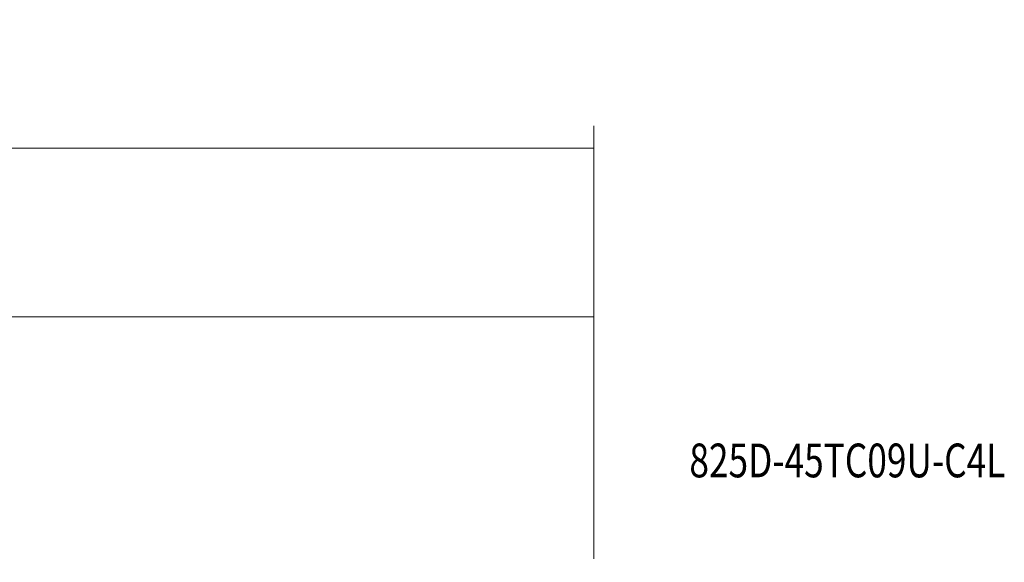
# Model space of a CAD drawing. Units: millimetres. Extents: x -44 to 307, y -64 to 70.
# Drawn here: x 219 to 307, y 22 to 70 of the extents above; entities that cross this region are included whole.
import ezdxf

# ---------------------------------------------------------------- set-up
doc = ezdxf.new("R2010")
doc.units = ezdxf.units.MM
doc.layers.add('2', color=7, linetype='CONTINUOUS')
doc.layers.add('SK6', color=5, linetype='CONTINUOUS')
doc.styles.add('iso_b_vert', font='simplex.shx')
doc.dimstyles.get("Standard").update_dxf_attribs({"dimtxt": 0.18, "dimasz": 0.18, "dimexe": 0.18, "dimexo": 0.0625, "dimgap": 0.09, "dimtad": 1, "dimzin": 0, "dimdsep": 52, "dimtxsty": 'Standard', "dimcen": 0.09, "dimadec": 0, "dimazin": 0, "dimtfac": 1, "dimtdec": 4, "dimtofl": 0, "dimtmove": 0, "dimatfit": 3, "dimfxl": 1, "dimtolj": 1, "dimtzin": 0, "dimarcsym": 0})

# ---------------------------------------------------------------- blocks, each defined once
blk = doc.blocks.new('DimnDraft3D5')
at = {"layer": '2', "lineweight": 13}
for p, q in [((0, 21.7), (0, 60.5)), ((270, 22), (270, 60.5)), ((0, 58.5), (270, 58.5))]:
    blk.add_line(p, q, dxfattribs=at)
for points in [[(0, 58.5), (3.174998, 58.917997), (3.175002, 58.082003), (0, 58.5)], [(270, 58.5), (266.825002, 58.082003), (266.824998, 58.917997), (270, 58.5)]]:
    blk.add_solid(points, dxfattribs=at)
at = {"layer": '2', "lineweight": 18, "insert": (131.109774, 59.250114), "char_height": 3, "attachment_point": 7, "line_spacing_factor": 1.084337, "style": 'iso_b_vert'}
blk.add_mtext('\\W0.7305;270.0', dxfattribs=at)
blk = doc.blocks.new('DimnDraft3D6')
at = {"layer": '2', "lineweight": 13}
for p, q in [((30, 22), (30, 45.5)), ((270, 22), (270, 45.5)), ((270, 43.5), (30, 43.5))]:
    blk.add_line(p, q, dxfattribs=at)
for points in [[(30, 43.5), (33.174998, 43.917997), (33.175002, 43.082003), (30, 43.5)], [(270, 43.5), (266.825002, 43.082003), (266.824998, 43.917997), (270, 43.5)]]:
    blk.add_solid(points, dxfattribs=at)
at = {"layer": '2', "lineweight": 18, "insert": (139.602205, 44.250114), "char_height": 3, "attachment_point": 7, "line_spacing_factor": 1.084337, "style": 'iso_b_vert'}
blk.add_mtext('\\W0.7335;LU = 6 x Dc', dxfattribs=at)

msp = doc.modelspace()

# ---------------------------------------------------------------- texts
at = {"layer": 'SK6', "lineweight": 18, "insert": (278.509, 29.25), "char_height": 3, "attachment_point": 7, "line_spacing_factor": 1.084337, "style": 'iso_b_vert'}
msp.add_mtext('\\W0.7662;825D-45TC09U-C4L', dxfattribs=at)

# ---------------------------------------------------------------- dimensions: what is measured, and where the dimension line sits
at = {"layer": '2', "lineweight": 13}
for base, p1, p2, override, picture, middle in [((30, 43.5), (270, 22), (30, 22), {"dimtxt": 3, "dimasz": 3.175, "dimexe": 2, "dimexo": 2, "dimgap": 1.5, "dimtad": 1, "dimtih": 0, "dimzin": 8, "dimpost": '<>', "dimtxsty": 'iso_b_vert', "dimsah": 1, "dimclrd": 7, "dimclre": 7, "dimclrt": 7, "dimtofl": 1, "dimtmove": 0}, 'DimnDraft3D6', (138.852, 43.5)), ((270, 58.5), (0, 21.7), (270, 22), {"dimtxt": 3, "dimasz": 3.175, "dimexe": 2, "dimexo": 2, "dimgap": 1.5, "dimtad": 1, "dimtih": 0, "dimdec": 1, "dimpost": '<>', "dimtxsty": 'iso_b_vert', "dimsah": 1, "dimclrd": 7, "dimclre": 7, "dimclrt": 7, "dimtofl": 1, "dimtmove": 0}, 'DimnDraft3D5', (130.36, 58.5))]:
    dim = msp.add_linear_dim(base=base, p1=p1, p2=p2, dimstyle='Standard', override=override, dxfattribs=at)
    dim.commit()
    dim.dimension.update_dxf_attribs({"geometry": picture, "text_midpoint": middle})

doc.saveas('drawing.dxf')
